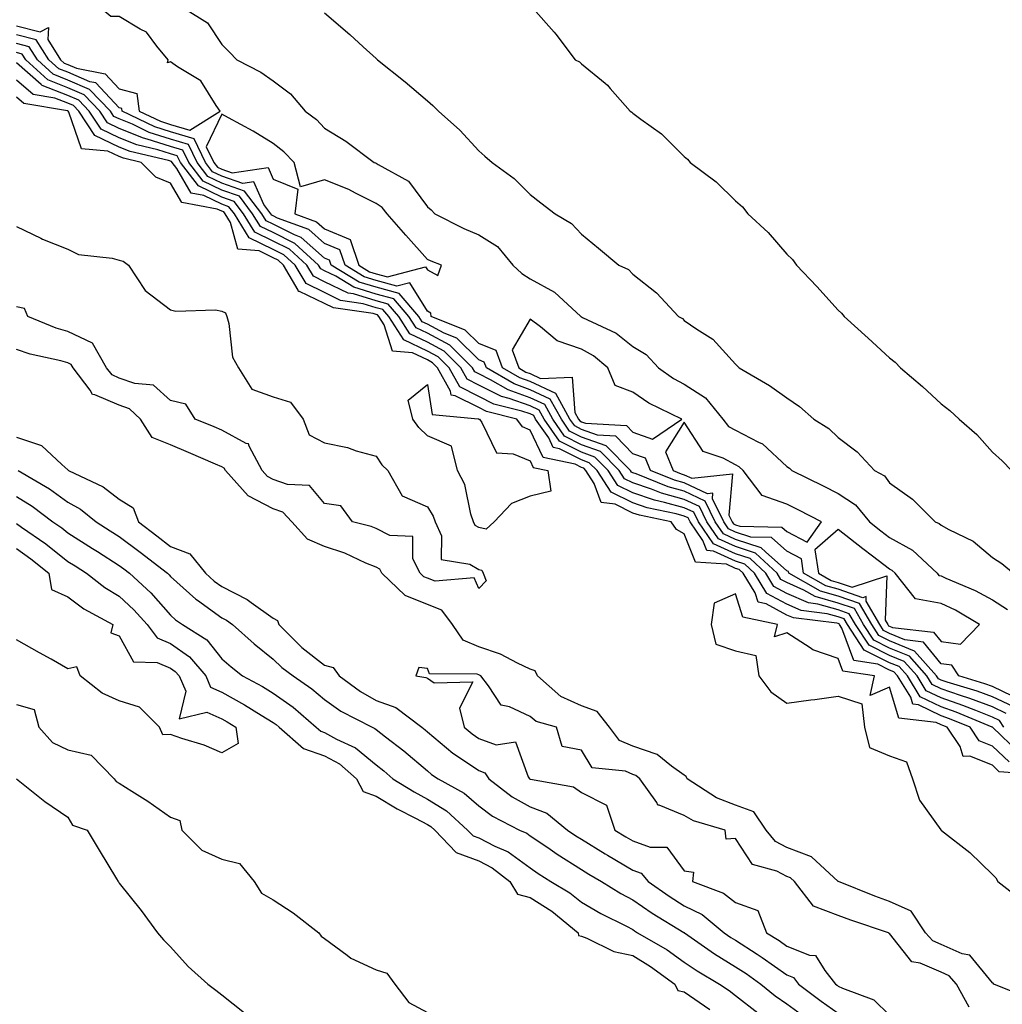
# Model space of a CAD drawing. Units: inches. Extents: x 881363 to 884003, y 7337498 to 7340138.
# Drawn here: x 881659 to 881850, y 7338538 to 7338730 of the extents above; entities that cross this region are included whole.
import ezdxf

# ---------------------------------------------------------------- set-up
doc = ezdxf.new("R2010")
doc.units = ezdxf.units.IN
doc.header["$MEASUREMENT"] = 0
doc.layers.add('Contour_88137337', color=7, linetype='Continuous', true_color=0xfcea41)

msp = doc.modelspace()

# ---------------------------------------------------------------- linework, layer by layer
at = {"layer": 'Contour_88137337'}
for points in [[(881688.05, 7338709.32, 3351), (881691.79, 7338708.18, 3351), (881697.74, 7338711.92, 3351), (881696.93, 7338713.04, 3351), (881693.97, 7338717.84, 3351), (881689.4, 7338720.57, 3351), (881688.05, 7338721.53, 3351), (881687.43, 7338721.3, 3351), (881687.58, 7338721.92, 3351), (881685.39, 7338724.58, 3351), (881683.39, 7338727.26, 3351), (881682.11, 7338727.86, 3351), (881678.05, 7338730.35, 3351), (881676.44, 7338730.31, 3351), (881674.54, 7338731.92, 3351), (881671.24, 7338735.11, 3351), (881668.05, 7338736.99, 3351), (881665.62, 7338739.49, 3351), (881660.63, 7338741.92, 3351), (881659.53, 7338743.4, 3351), (881658.05, 7338744.77, 3351)], [(881690.77, 7338731.92, 3350), (881695.26, 7338729.13, 3350), (881698.05, 7338724.86, 3350), (881699.53, 7338723.4, 3350), (881700.98, 7338721.92, 3350), (881705.63, 7338719.5, 3350), (881708.05, 7338717.8, 3350), (881711.42, 7338715.28, 3350), (881714.28, 7338711.92, 3350), (881716.44, 7338710.31, 3350), (881718.05, 7338708.58, 3350), (881722.2, 7338706.08, 3350), (881727.69, 7338701.92, 3350), (881727.96, 7338701.83, 3350), (881728.05, 7338701.78, 3350), (881728.46, 7338701.51, 3350), (881734.4, 7338698.28, 3350), (881738.05, 7338693.27, 3350), (881738.81, 7338692.68, 3350), (881739.53, 7338691.92, 3350), (881745.18, 7338689.05, 3350), (881748.05, 7338687.83, 3350), (881751.71, 7338685.58, 3350), (881754.7, 7338681.92, 3350), (881756.45, 7338680.32, 3350), (881758.05, 7338679.27, 3350), (881762.81, 7338676.68, 3350), (881767.91, 7338671.92, 3350), (881767.99, 7338671.86, 3350), (881768.05, 7338671.83, 3350), (881768.24, 7338671.73, 3350), (881774.78, 7338668.65, 3350), (881778.05, 7338666.08, 3350), (881780.66, 7338664.53, 3350), (881783.08, 7338661.92, 3350), (881785.98, 7338659.85, 3350), (881788.05, 7338658.72, 3350), (881792.21, 7338656.09, 3350), (881795.59, 7338651.92, 3350), (881796.67, 7338650.53, 3350), (881798.05, 7338649.78, 3350), (881802.54, 7338647.43, 3350), (881803.27, 7338647.14, 3350), (881808.05, 7338642.71, 3350), (881808.52, 7338642.39, 3350), (881809.02, 7338641.92, 3350), (881815.1, 7338638.97, 3350), (881818.05, 7338637.46, 3350), (881821.4, 7338635.27, 3350), (881824.11, 7338631.92, 3350), (881826.32, 7338630.19, 3350), (881828.05, 7338628.87, 3350), (881832.53, 7338626.4, 3350), (881837.27, 7338621.92, 3350), (881837.62, 7338621.49, 3350), (881838.05, 7338621.41, 3350), (881839.01, 7338620.96, 3350), (881844.72, 7338618.59, 3350), (881848.05, 7338616.72, 3350), (881851, 7338614.87, 3350)], [(881758.62, 7338731.92, 3348), (881762.71, 7338727.27, 3348), (881763.03, 7338726.9, 3348), (881766.81, 7338721.92, 3348), (881767.65, 7338721.51, 3348), (881768.05, 7338721.14, 3348), (881772.64, 7338717.33, 3348), (881773.1, 7338716.96, 3348), (881773.64, 7338716.33, 3348), (881777.51, 7338711.92, 3348), (881777.84, 7338711.71, 3348), (881778.05, 7338711.53, 3348), (881779.6, 7338710.37, 3348), (881783.63, 7338707.5, 3348), (881788.05, 7338703.06, 3348), (881788.68, 7338702.55, 3348), (881789.19, 7338701.92, 3348), (881794.29, 7338698.16, 3348), (881798.05, 7338694.45, 3348), (881799.41, 7338693.28, 3348), (881800.47, 7338691.92, 3348), (881804.42, 7338688.29, 3348), (881808.05, 7338684.09, 3348), (881809.16, 7338683.03, 3348), (881809.92, 7338681.92, 3348), (881813.87, 7338677.74, 3348), (881818.05, 7338673.13, 3348), (881818.68, 7338672.55, 3348), (881819.17, 7338671.92, 3348), (881823.86, 7338667.73, 3348), (881828.05, 7338663.85, 3348), (881829.13, 7338663, 3348), (881830.19, 7338661.92, 3348), (881834.45, 7338658.32, 3348), (881838.05, 7338654.93, 3348), (881839.74, 7338653.61, 3348), (881841.6, 7338651.92, 3348), (881845.05, 7338648.93, 3348), (881848.05, 7338645.49, 3348), (881849.94, 7338643.81, 3348), (881851.75, 7338641.92, 3348)], [(881718.05, 7338731.08, 3349), (881722.94, 7338726.81, 3349), (881725.55, 7338724.42, 3349), (881728.05, 7338722.14, 3349), (881728.18, 7338722.05, 3349), (881728.33, 7338721.92, 3349), (881733.75, 7338717.62, 3349), (881738.05, 7338713.9, 3349), (881739.11, 7338712.98, 3349), (881740.24, 7338711.92, 3349), (881744.36, 7338708.23, 3349), (881748.05, 7338704.21, 3349), (881749.27, 7338703.14, 3349), (881750.69, 7338701.92, 3349), (881754.95, 7338698.82, 3349), (881758.05, 7338695.67, 3349), (881760.17, 7338694.04, 3349), (881762.93, 7338691.92, 3349), (881766.13, 7338690, 3349), (881768.05, 7338687.94, 3349), (881771.38, 7338685.25, 3349), (881775.31, 7338681.92, 3349), (881777.2, 7338681.07, 3349), (881778.05, 7338680.16, 3349), (881782.67, 7338676.53, 3349), (881786.92, 7338671.92, 3349), (881787.69, 7338671.56, 3349), (881788.05, 7338671.16, 3349), (881790.53, 7338669.44, 3349), (881793.63, 7338667.51, 3349), (881798.05, 7338662.61, 3349), (881798.41, 7338662.28, 3349), (881798.77, 7338661.92, 3349), (881804.64, 7338658.51, 3349), (881808.05, 7338656.06, 3349), (881810.52, 7338654.4, 3349), (881813.26, 7338651.92, 3349), (881816.22, 7338650.08, 3349), (881818.05, 7338648.36, 3349), (881821.71, 7338645.58, 3349), (881825.13, 7338641.92, 3349), (881827.04, 7338640.91, 3349), (881828.05, 7338639.53, 3349), (881832.48, 7338636.34, 3349), (881836.94, 7338631.92, 3349), (881837.71, 7338631.58, 3349), (881838.05, 7338631.27, 3349), (881839.54, 7338630.43, 3349), (881844.31, 7338628.18, 3349), (881848.05, 7338625.01, 3349), (881849.92, 7338623.79, 3349), (881852.13, 7338621.92, 3349)], [(881658.05, 7338728.52, 3351), (881662.64, 7338727.33, 3351), (881664.29, 7338728.17, 3351), (881664.13, 7338725.85, 3351), (881666.63, 7338721.92, 3351), (881667.37, 7338721.24, 3351), (881668.05, 7338720.97, 3351), (881669.72, 7338720.25, 3351), (881675.32, 7338719.19, 3351), (881678.05, 7338716.27, 3351), (881681.5, 7338715.37, 3351), (881681.96, 7338711.92, 3351), (881686.08, 7338709.95, 3351), (881688.05, 7338709.32, 3351)], [(881851.99, 7338597.98, 3350), (881848.05, 7338599.85, 3350), (881846.55, 7338600.42, 3350), (881841.49, 7338601.92, 3350), (881840.16, 7338604.03, 3350), (881838.05, 7338604.29, 3350), (881834.66, 7338608.53, 3350), (881831.02, 7338608.95, 3350), (881828.05, 7338610.18, 3350), (881826.88, 7338610.75, 3350), (881826.12, 7338611.92, 3350), (881823.47, 7338616.5, 3350), (881823.5, 7338617.37, 3350), (881822.82, 7338617.15, 3350), (881818.05, 7338618.8, 3350), (881815.61, 7338619.48, 3350), (881811.3, 7338621.92, 3350), (881810.88, 7338624.75, 3350), (881808.05, 7338626.23, 3350), (881805.03, 7338628.89, 3350), (881801.01, 7338628.96, 3350), (881798.05, 7338629.93, 3350), (881796.68, 7338630.55, 3350), (881795.74, 7338631.92, 3350), (881793.56, 7338636.42, 3350), (881793.65, 7338637.52, 3350), (881792.57, 7338637.4, 3350), (881788.05, 7338639.51, 3350), (881786.17, 7338640.04, 3350), (881781.48, 7338641.92, 3350), (881780.49, 7338644.36, 3350), (881778.05, 7338645.2, 3350), (881774.73, 7338648.6, 3350), (881771.17, 7338648.8, 3350), (881768.05, 7338649.93, 3350), (881766.73, 7338650.6, 3350), (881765.8, 7338651.92, 3350), (881763.07, 7338656.9, 3350), (881763.07, 7338656.94, 3350), (881763.03, 7338656.94, 3350), (881758.05, 7338659.24, 3350), (881756.08, 7338659.95, 3350), (881752.69, 7338661.92, 3350), (881751.43, 7338665.3, 3350), (881748.05, 7338666.67, 3350), (881745.42, 7338669.29, 3350), (881738.78, 7338671.92, 3350), (881738.72, 7338672.59, 3350), (881738.05, 7338672.95, 3350), (881734.62, 7338678.49, 3350), (881732.12, 7338677.85, 3350), (881728.05, 7338678.94, 3350), (881725.76, 7338679.63, 3350), (881722.02, 7338681.92, 3350), (881721.02, 7338684.89, 3350), (881718.05, 7338686.14, 3350), (881714.97, 7338688.84, 3350), (881708.88, 7338691.09, 3350), (881708.05, 7338691.51, 3350), (881707.77, 7338691.64, 3350), (881707.6, 7338691.92, 3350), (881706.23, 7338693.74, 3350), (881704.28, 7338698.15, 3350), (881702.13, 7338697.84, 3350), (881698.05, 7338699.24, 3350), (881696.24, 7338700.1, 3350), (881694.85, 7338701.92, 3350), (881692.63, 7338706.5, 3350), (881688.05, 7338707.89, 3350), (881684.99, 7338708.86, 3350), (881678.6, 7338711.92, 3350), (881678.54, 7338712.41, 3350), (881678.05, 7338712.54, 3350), (881673.52, 7338717.39, 3350), (881672.36, 7338717.61, 3350), (881668.05, 7338719.47, 3350), (881666.29, 7338720.16, 3350), (881664.38, 7338721.92, 3350), (881661.91, 7338725.78, 3350), (881658.05, 7338726.79, 3350)], [(881852.09, 7338595.96, 3349), (881848.05, 7338597.88, 3349), (881845.12, 7338598.99, 3349), (881839.23, 7338600.74, 3349), (881838.05, 7338601.13, 3349), (881837.53, 7338601.39, 3349), (881837.2, 7338601.92, 3349), (881832.89, 7338606.76, 3349), (881828.05, 7338608.76, 3349), (881825.94, 7338609.81, 3349), (881824.55, 7338611.92, 3349), (881822.17, 7338616.04, 3349), (881818.05, 7338617.46, 3349), (881814.57, 7338618.44, 3349), (881808.42, 7338621.92, 3349), (881808.37, 7338622.24, 3349), (881808.05, 7338622.41, 3349), (881803.89, 7338626.08, 3349), (881803.02, 7338626.89, 3349), (881798.05, 7338628.52, 3349), (881795.71, 7338629.58, 3349), (881794.1, 7338631.92, 3349), (881792.12, 7338635.99, 3349), (881788.05, 7338637.9, 3349), (881784.9, 7338638.78, 3349), (881778.7, 7338641.27, 3349), (881778.05, 7338641.49, 3349), (881777.76, 7338641.63, 3349), (881777.58, 7338641.92, 3349), (881772.84, 7338646.71, 3349), (881768.05, 7338648.45, 3349), (881765.75, 7338649.62, 3349), (881764.14, 7338651.92, 3349), (881761.98, 7338655.85, 3349), (881758.05, 7338657.67, 3349), (881754.92, 7338658.79, 3349), (881749.54, 7338661.92, 3349), (881749.14, 7338663.01, 3349), (881748.05, 7338663.45, 3349), (881743.8, 7338667.67, 3349), (881741.31, 7338668.65, 3349), (881738.05, 7338670.41, 3349), (881737.02, 7338670.89, 3349), (881736.36, 7338671.92, 3349), (881732.54, 7338676.41, 3349), (881728.05, 7338677.61, 3349), (881724.75, 7338678.62, 3349), (881719.35, 7338681.92, 3349), (881719.02, 7338682.89, 3349), (881718.05, 7338683.3, 3349), (881713.46, 7338687.33, 3349), (881712.16, 7338687.81, 3349), (881708.05, 7338689.88, 3349), (881706.67, 7338690.54, 3349), (881705.81, 7338691.92, 3349), (881702.48, 7338696.35, 3349), (881698.05, 7338697.87, 3349), (881695.31, 7338699.18, 3349), (881693.22, 7338701.92, 3349), (881691.53, 7338705.4, 3349), (881688.05, 7338706.46, 3349), (881683.9, 7338707.77, 3349), (881680.62, 7338709.35, 3349), (881678.05, 7338710.39, 3349), (881677.01, 7338710.88, 3349), (881676.33, 7338711.92, 3349), (881672.28, 7338716.15, 3349), (881668.05, 7338717.97, 3349), (881665.21, 7338719.08, 3349), (881662.12, 7338721.92, 3349), (881660.54, 7338724.41, 3349), (881658.05, 7338725.05, 3349)], [(881850.75, 7338594.62, 3348), (881848.05, 7338595.9, 3348), (881843.69, 7338597.56, 3348), (881841.87, 7338598.11, 3348), (881838.05, 7338599.39, 3348), (881836.35, 7338600.23, 3348), (881835.3, 7338601.92, 3348), (881831.89, 7338605.76, 3348), (881828.05, 7338607.34, 3348), (881824.99, 7338608.86, 3348), (881822.99, 7338611.92, 3348), (881821.18, 7338615.05, 3348), (881818.05, 7338616.12, 3348), (881813.53, 7338617.4, 3348), (881811.33, 7338618.64, 3348), (881808.05, 7338620.09, 3348), (881806.86, 7338620.73, 3348), (881806.13, 7338621.92, 3348), (881801.96, 7338625.83, 3348), (881798.05, 7338627.11, 3348), (881794.74, 7338628.6, 3348), (881792.47, 7338631.92, 3348), (881791.02, 7338634.89, 3348), (881788.05, 7338636.28, 3348), (881783.64, 7338637.51, 3348), (881781.66, 7338638.31, 3348), (881778.05, 7338639.53, 3348), (881776.45, 7338640.32, 3348), (881775.41, 7338641.92, 3348), (881771.76, 7338645.63, 3348), (881768.05, 7338646.96, 3348), (881764.77, 7338648.64, 3348), (881762.47, 7338651.92, 3348), (881760.9, 7338654.77, 3348), (881758.05, 7338656.09, 3348), (881753.76, 7338657.63, 3348), (881750.36, 7338659.61, 3348), (881748.05, 7338660.76, 3348), (881747.28, 7338661.15, 3348), (881746.86, 7338661.92, 3348), (881742.44, 7338666.31, 3348), (881738.05, 7338668.67, 3348), (881735.84, 7338669.71, 3348), (881734.43, 7338671.92, 3348), (881731.5, 7338675.37, 3348), (881728.05, 7338676.29, 3348), (881723.74, 7338677.61, 3348), (881720.2, 7338679.77, 3348), (881718.05, 7338680.83, 3348), (881717.32, 7338681.18, 3348), (881716.88, 7338681.92, 3348), (881712.26, 7338686.13, 3348), (881708.05, 7338688.25, 3348), (881705.57, 7338689.44, 3348), (881704.03, 7338691.92, 3348), (881701.47, 7338695.34, 3348), (881698.05, 7338696.51, 3348), (881694.39, 7338698.26, 3348), (881691.59, 7338701.92, 3348), (881690.43, 7338704.3, 3348), (881688.05, 7338705.03, 3348), (881683.5, 7338706.48, 3348), (881682.77, 7338706.64, 3348), (881678.05, 7338708.56, 3348), (881675.77, 7338709.64, 3348), (881674.28, 7338711.92, 3348), (881671.23, 7338715.1, 3348), (881668.05, 7338716.47, 3348), (881664.13, 7338718, 3348), (881659.87, 7338721.92, 3348), (881659.17, 7338723.03, 3348), (881658.05, 7338723.33, 3348)], [(881850.26, 7338591.92, 3347), (881849.41, 7338593.28, 3347), (881848.05, 7338593.93, 3347), (881844.8, 7338595.17, 3347), (881842.33, 7338596.2, 3347), (881838.05, 7338597.64, 3347), (881835.18, 7338599.05, 3347), (881833.4, 7338601.92, 3347), (881830.88, 7338604.75, 3347), (881828.05, 7338605.92, 3347), (881824.04, 7338607.91, 3347), (881821.42, 7338611.92, 3347), (881820.18, 7338614.05, 3347), (881818.05, 7338614.79, 3347), (881814.06, 7338615.91, 3347), (881812.26, 7338616.13, 3347), (881808.05, 7338617.99, 3347), (881805.5, 7338619.37, 3347), (881803.93, 7338621.92, 3347), (881800.89, 7338624.77, 3347), (881798.05, 7338625.69, 3347), (881793.77, 7338627.64, 3347), (881790.83, 7338631.92, 3347), (881789.92, 7338633.79, 3347), (881788.05, 7338634.66, 3347), (881784.24, 7338635.73, 3347), (881782.27, 7338636.14, 3347), (881778.05, 7338637.57, 3347), (881775.14, 7338639.01, 3347), (881773.25, 7338641.92, 3347), (881770.67, 7338644.54, 3347), (881768.05, 7338645.48, 3347), (881763.79, 7338647.66, 3347), (881760.8, 7338651.92, 3347), (881759.82, 7338653.69, 3347), (881758.05, 7338654.52, 3347), (881754, 7338655.96, 3347), (881752.48, 7338656.35, 3347), (881748.05, 7338658.57, 3347), (881745.83, 7338659.7, 3347), (881744.59, 7338661.92, 3347), (881741.31, 7338665.18, 3347), (881738.05, 7338666.93, 3347), (881734.66, 7338668.53, 3347), (881732.5, 7338671.92, 3347), (881730.45, 7338674.32, 3347), (881728.05, 7338674.96, 3347), (881723.66, 7338676.31, 3347), (881722.6, 7338676.47, 3347), (881718.05, 7338678.7, 3347), (881715.88, 7338679.75, 3347), (881714.61, 7338681.92, 3347), (881711.18, 7338685.05, 3347), (881708.05, 7338686.62, 3347), (881704.47, 7338688.34, 3347), (881702.25, 7338691.92, 3347), (881700.45, 7338694.32, 3347), (881698.05, 7338695.14, 3347), (881693.46, 7338697.34, 3347), (881689.96, 7338701.92, 3347), (881689.34, 7338703.21, 3347), (881688.05, 7338703.6, 3347), (881685.59, 7338704.38, 3347), (881681.47, 7338705.34, 3347), (881678.05, 7338706.73, 3347), (881674.53, 7338708.39, 3347), (881672.22, 7338711.92, 3347), (881670.18, 7338714.05, 3347), (881668.05, 7338714.97, 3347), (881663.06, 7338716.92, 3347), (881662.89, 7338717.08, 3347), (881658.05, 7338721.29, 3347)], [(881853.17, 7338587.04, 3346), (881848.09, 7338591.92, 3346), (881848.08, 7338591.94, 3346), (881848.05, 7338591.96, 3346), (881847.99, 7338591.98, 3346), (881841.03, 7338594.89, 3346), (881838.05, 7338595.89, 3346), (881834.01, 7338597.88, 3346), (881831.5, 7338601.92, 3346), (881829.88, 7338603.75, 3346), (881828.05, 7338604.5, 3346), (881823.09, 7338606.96, 3346), (881819.85, 7338611.92, 3346), (881819.19, 7338613.06, 3346), (881818.05, 7338613.45, 3346), (881815.91, 7338614.05, 3346), (881810.8, 7338614.67, 3346), (881808.05, 7338615.89, 3346), (881804.13, 7338618, 3346), (881801.73, 7338621.92, 3346), (881799.83, 7338623.7, 3346), (881798.05, 7338624.28, 3346), (881793.73, 7338626.24, 3346), (881792.47, 7338626.34, 3346), (881791.69, 7338628.28, 3346), (881789.2, 7338631.92, 3346), (881788.82, 7338632.69, 3346), (881788.05, 7338633.05, 3346), (881786.48, 7338633.49, 3346), (881780.81, 7338634.68, 3346), (881778.05, 7338635.61, 3346), (881773.83, 7338637.7, 3346), (881771.09, 7338641.92, 3346), (881769.58, 7338643.45, 3346), (881768.05, 7338644.01, 3346), (881763.79, 7338646.18, 3346), (881762.57, 7338646.44, 3346), (881761.68, 7338648.29, 3346), (881759.13, 7338651.92, 3346), (881758.75, 7338652.62, 3346), (881758.05, 7338652.94, 3346), (881756.46, 7338653.51, 3346), (881751.01, 7338654.88, 3346), (881748.05, 7338656.37, 3346), (881744.37, 7338658.24, 3346), (881742.32, 7338661.92, 3346), (881740.18, 7338664.05, 3346), (881738.05, 7338665.19, 3346), (881733.48, 7338667.35, 3346), (881730.56, 7338671.92, 3346), (881729.41, 7338673.28, 3346), (881728.05, 7338673.64, 3346), (881725.57, 7338674.4, 3346), (881721.17, 7338675.04, 3346), (881718.05, 7338676.58, 3346), (881714.45, 7338678.32, 3346), (881712.34, 7338681.92, 3346), (881710.09, 7338683.96, 3346), (881708.05, 7338684.99, 3346), (881703.37, 7338687.24, 3346), (881700.47, 7338691.92, 3346), (881699.43, 7338693.3, 3346), (881698.05, 7338693.78, 3346), (881694.5, 7338695.47, 3346), (881692.05, 7338695.92, 3346), (881689.25, 7338700.72, 3346), (881688.34, 7338701.92, 3346), (881688.24, 7338702.11, 3346), (881688.05, 7338702.17, 3346), (881687.68, 7338702.29, 3346), (881680.17, 7338704.04, 3346), (881678.05, 7338704.89, 3346), (881673.28, 7338707.15, 3346), (881670.17, 7338711.92, 3346), (881669.13, 7338713, 3346), (881668.05, 7338713.47, 3346), (881665.5, 7338714.46, 3346), (881661.28, 7338715.15, 3346), (881658.05, 7338717.96, 3346)], [(881851.34, 7338585.21, 3345), (881848.05, 7338588.26, 3345), (881845.45, 7338589.32, 3345), (881843.71, 7338591.92, 3345), (881839.72, 7338593.59, 3345), (881838.05, 7338594.15, 3345), (881833.66, 7338596.3, 3345), (881832.56, 7338596.43, 3345), (881832.15, 7338597.81, 3345), (881829.61, 7338601.92, 3345), (881828.87, 7338602.74, 3345), (881828.05, 7338603.08, 3345), (881825.74, 7338604.22, 3345), (881821.05, 7338604.92, 3345), (881818.73, 7338611.24, 3345), (881818.28, 7338611.92, 3345), (881818.2, 7338612.07, 3345), (881818.05, 7338612.12, 3345), (881817.77, 7338612.2, 3345), (881809.35, 7338613.22, 3345), (881808.05, 7338613.79, 3345), (881803.99, 7338615.98, 3345), (881802.44, 7338616.31, 3345), (881801.88, 7338618.09, 3345), (881799.53, 7338621.92, 3345), (881798.77, 7338622.64, 3345), (881798.05, 7338622.87, 3345), (881796.31, 7338623.66, 3345), (881790.24, 7338624.11, 3345), (881788.05, 7338629.6, 3345), (881786.54, 7338630.42, 3345), (881785.53, 7338631.92, 3345), (881779.34, 7338633.21, 3345), (881778.05, 7338633.65, 3345), (881774.62, 7338635.35, 3345), (881771.86, 7338635.73, 3345), (881770.55, 7338639.42, 3345), (881768.93, 7338641.92, 3345), (881768.49, 7338642.36, 3345), (881768.05, 7338642.52, 3345), (881766.82, 7338643.15, 3345), (881760.61, 7338644.48, 3345), (881758.05, 7338649.8, 3345), (881756.57, 7338650.44, 3345), (881755.49, 7338651.92, 3345), (881749.55, 7338653.42, 3345), (881748.05, 7338654.17, 3345), (881743.47, 7338656.5, 3345), (881742.7, 7338656.57, 3345), (881742.57, 7338657.4, 3345), (881740.05, 7338661.92, 3345), (881739.05, 7338662.92, 3345), (881738.05, 7338663.45, 3345), (881735.14, 7338664.83, 3345), (881731.28, 7338665.15, 3345), (881729.65, 7338670.32, 3345), (881728.63, 7338671.92, 3345), (881728.36, 7338672.23, 3345), (881728.05, 7338672.32, 3345), (881727.48, 7338672.49, 3345), (881719.75, 7338673.62, 3345), (881718.05, 7338674.45, 3345), (881713.16, 7338676.81, 3345), (881712.95, 7338676.82, 3345), (881712.9, 7338677.07, 3345), (881710.06, 7338681.92, 3345), (881709.01, 7338682.88, 3345), (881708.05, 7338683.36, 3345), (881705.28, 7338684.69, 3345), (881701.16, 7338685.03, 3345), (881699.72, 7338690.25, 3345), (881698.69, 7338691.92, 3345), (881698.41, 7338692.28, 3345), (881698.05, 7338692.41, 3345), (881697.11, 7338692.85, 3345), (881690.25, 7338694.12, 3345), (881688.05, 7338697.89, 3345), (881685.18, 7338699.05, 3345), (881682.36, 7338701.92, 3345), (881678.86, 7338702.74, 3345), (881678.05, 7338703.06, 3345), (881675.87, 7338704.09, 3345), (881670.72, 7338704.6, 3345), (881668.23, 7338711.74, 3345), (881668.11, 7338711.92, 3345), (881668.08, 7338711.95, 3345), (881668.05, 7338711.96, 3345), (881667.97, 7338712, 3345), (881659.5, 7338713.37, 3345), (881658.05, 7338714.63, 3345)], [(881658.05, 7338689.43, 3345), (881662.78, 7338687.19, 3345), (881663.14, 7338687.01, 3345), (881668.05, 7338685.01, 3345), (881670.11, 7338683.98, 3345), (881676.69, 7338683.28, 3345), (881678.05, 7338682.88, 3345), (881678.85, 7338682.72, 3345), (881679.84, 7338681.92, 3345), (881683.13, 7338677, 3345), (881688.05, 7338673.24, 3345), (881689.09, 7338672.96, 3345), (881696.77, 7338673.2, 3345), (881698.05, 7338672.98, 3345), (881698.78, 7338672.65, 3345), (881698.99, 7338671.92, 3345), (881699.41, 7338670.56, 3345), (881700.11, 7338663.98, 3345), (881701.26, 7338661.92, 3345), (881703.88, 7338657.75, 3345), (881708.05, 7338656.3, 3345), (881711.4, 7338655.27, 3345), (881713.9, 7338651.92, 3345), (881715.01, 7338648.88, 3345), (881718.05, 7338647.31, 3345), (881722.51, 7338646.38, 3345), (881724.21, 7338645.76, 3345), (881728.05, 7338644.73, 3345), (881729.19, 7338643.05, 3345), (881730.34, 7338641.92, 3345), (881733.13, 7338637, 3345), (881738.05, 7338634.84, 3345), (881739.16, 7338633.03, 3345), (881739.54, 7338631.92, 3345), (881740.79, 7338629.18, 3345), (881740.73, 7338624.6, 3345), (881746.29, 7338623.67, 3345), (881748.05, 7338622.65, 3345), (881748.64, 7338622.51, 3345), (881748.92, 7338621.92, 3345), (881749.5, 7338620.47, 3345), (881748.05, 7338618.93, 3345), (881747.18, 7338621.05, 3345), (881739.6, 7338620.37, 3345), (881738.05, 7338620.94, 3345), (881737.36, 7338621.23, 3345), (881736.64, 7338621.92, 3345), (881735.25, 7338624.72, 3345), (881735.19, 7338629.06, 3345), (881730.72, 7338629.25, 3345), (881728.05, 7338630.64, 3345), (881727.13, 7338631.01, 3345), (881723.46, 7338631.92, 3345), (881721.21, 7338635.08, 3345), (881718.05, 7338635.53, 3345), (881715.11, 7338638.98, 3345), (881710.79, 7338639.18, 3345), (881708.05, 7338640.2, 3345), (881706.91, 7338640.78, 3345), (881705.9, 7338641.92, 3345), (881703.33, 7338646.64, 3345), (881703.25, 7338647.12, 3345), (881702.77, 7338647.2, 3345), (881698.05, 7338649.78, 3345), (881696.55, 7338650.42, 3345), (881692.85, 7338651.92, 3345), (881691.02, 7338654.88, 3345), (881688.05, 7338655.59, 3345), (881684.71, 7338658.58, 3345), (881681.12, 7338658.85, 3345), (881678.05, 7338659.94, 3345), (881676.66, 7338660.53, 3345), (881675.61, 7338661.92, 3345), (881672.87, 7338666.73, 3345), (881668.05, 7338668.98, 3345), (881665.77, 7338669.63, 3345), (881660.27, 7338671.92, 3345), (881659.61, 7338673.48, 3345), (881658.05, 7338673.81, 3345)], [(881855.26, 7338539.13, 3344), (881848.31, 7338541.92, 3344), (881848.22, 7338542.09, 3344), (881848.05, 7338542.16, 3344), (881843.65, 7338547.52, 3344), (881842.17, 7338547.8, 3344), (881838.05, 7338549.63, 3344), (881836.46, 7338550.32, 3344), (881835.06, 7338551.92, 3344), (881832.23, 7338556.1, 3344), (881828.05, 7338558.01, 3344), (881825.16, 7338559.03, 3344), (881818.1, 7338561.87, 3344), (881818.05, 7338561.89, 3344), (881818.03, 7338561.9, 3344), (881818.01, 7338561.92, 3344), (881812.83, 7338566.7, 3344), (881808.05, 7338568.52, 3344), (881805.81, 7338569.67, 3344), (881804.04, 7338571.92, 3344), (881801.58, 7338575.45, 3344), (881798.05, 7338576.74, 3344), (881794.35, 7338578.22, 3344), (881788.63, 7338581.92, 3344), (881788.46, 7338582.33, 3344), (881788.05, 7338582.63, 3344), (881785.6, 7338584.37, 3344), (881782.79, 7338586.66, 3344), (881778.05, 7338588.24, 3344), (881775.48, 7338589.36, 3344), (881773.48, 7338591.92, 3344), (881771.1, 7338594.97, 3344), (881768.05, 7338596.11, 3344), (881764.05, 7338597.92, 3344), (881759.49, 7338601.92, 3344), (881759.04, 7338602.91, 3344), (881758.05, 7338603.27, 3344), (881755.58, 7338604.39, 3344), (881752.28, 7338606.15, 3344), (881748.05, 7338607.58, 3344), (881745.01, 7338608.88, 3344), (881742.94, 7338611.92, 3344), (881740.88, 7338614.76, 3344), (881738.05, 7338615.81, 3344), (881733.71, 7338617.58, 3344), (881729.2, 7338621.92, 3344), (881728.82, 7338622.69, 3344), (881728.05, 7338623.09, 3344), (881726.08, 7338623.89, 3344), (881721.96, 7338625.83, 3344), (881718.05, 7338627.1, 3344), (881714.69, 7338628.56, 3344), (881711.64, 7338631.92, 3344), (881709.92, 7338633.79, 3344), (881708.05, 7338634.48, 3344), (881703.14, 7338637.01, 3344), (881698.78, 7338641.92, 3344), (881698.52, 7338642.39, 3344), (881698.05, 7338642.65, 3344), (881696.78, 7338643.19, 3344), (881691.57, 7338645.44, 3344), (881688.05, 7338646.9, 3344), (881684.47, 7338648.34, 3344), (881682.23, 7338651.92, 3344), (881680.08, 7338653.95, 3344), (881678.05, 7338654.66, 3344), (881673.28, 7338656.69, 3344), (881672.84, 7338656.71, 3344), (881672.37, 7338657.6, 3344), (881669.11, 7338661.92, 3344), (881668.72, 7338662.59, 3344), (881668.05, 7338662.91, 3344), (881666.67, 7338663.31, 3344), (881660.72, 7338664.59, 3344), (881658.05, 7338665.52, 3344)], [(881658.05, 7338648.42, 3344), (881662.93, 7338646.8, 3344), (881666.87, 7338643.1, 3344), (881668.05, 7338642.06, 3344), (881668.14, 7338642.01, 3344), (881668.18, 7338641.92, 3344), (881674.91, 7338638.78, 3344), (881678.05, 7338636.33, 3344), (881680.76, 7338634.63, 3344), (881681.78, 7338631.92, 3344), (881685.35, 7338629.21, 3344), (881688.05, 7338627.15, 3344), (881691.83, 7338625.69, 3344), (881694.88, 7338621.92, 3344), (881696.54, 7338620.41, 3344), (881698.05, 7338619.33, 3344), (881702.95, 7338616.82, 3344), (881703.77, 7338616.2, 3344), (881708.05, 7338613.18, 3344), (881708.88, 7338612.75, 3344), (881709.1, 7338611.92, 3344), (881713.6, 7338607.47, 3344), (881718.05, 7338604.02, 3344), (881719.69, 7338603.56, 3344), (881720.9, 7338601.92, 3344), (881725, 7338598.87, 3344), (881728.05, 7338597.15, 3344), (881731.94, 7338595.81, 3344), (881736.98, 7338591.92, 3344), (881737.59, 7338591.46, 3344), (881738.05, 7338591.07, 3344), (881743.04, 7338586.91, 3344), (881743.12, 7338586.85, 3344), (881748.05, 7338583.49, 3344), (881749.21, 7338583.08, 3344), (881750.04, 7338581.92, 3344), (881754.55, 7338578.41, 3344), (881758.05, 7338576.41, 3344), (881761.31, 7338575.19, 3344), (881765.35, 7338571.92, 3344), (881766.95, 7338570.82, 3344), (881768.05, 7338570.12, 3344), (881772.69, 7338567.29, 3344), (881773.14, 7338567.01, 3344), (881778.05, 7338564.12, 3344), (881779.66, 7338563.53, 3344), (881781.05, 7338561.92, 3344), (881785.14, 7338559.01, 3344), (881788.05, 7338557.19, 3344), (881791.57, 7338555.45, 3344), (881795.84, 7338551.92, 3344), (881797.14, 7338551.01, 3344), (881798.05, 7338550.45, 3344), (881802.24, 7338547.74, 3344), (881803.23, 7338547.1, 3344), (881808.05, 7338543.69, 3344), (881809.31, 7338543.18, 3344), (881810.32, 7338541.92, 3344), (881814.73, 7338538.6, 3344), (881818.05, 7338536.26, 3344)], [(881658.4, 7338641.92, 3345), (881664.49, 7338638.36, 3345), (881668.05, 7338635.75, 3345), (881670.53, 7338634.4, 3345), (881673.56, 7338631.92, 3345), (881676.32, 7338630.19, 3345), (881678.05, 7338629.09, 3345), (881682.13, 7338626, 3345), (881687.46, 7338621.92, 3345), (881687.77, 7338621.64, 3345), (881688.05, 7338621.32, 3345), (881693, 7338616.88, 3345), (881693.3, 7338616.67, 3345), (881698.05, 7338613.26, 3345), (881698.94, 7338612.81, 3345), (881700.12, 7338611.92, 3345), (881704.34, 7338608.2, 3345), (881708.05, 7338605.2, 3345), (881709.7, 7338603.57, 3345), (881711.9, 7338601.92, 3345), (881715.57, 7338599.44, 3345), (881718.05, 7338597.31, 3345), (881721.2, 7338595.07, 3345), (881727.32, 7338591.92, 3345), (881727.82, 7338591.7, 3345), (881728.05, 7338591.51, 3345), (881729.88, 7338590.09, 3345), (881733.48, 7338587.35, 3345), (881738.05, 7338583.43, 3345), (881738.88, 7338582.75, 3345), (881740.14, 7338581.92, 3345), (881745.24, 7338579.11, 3345), (881748.05, 7338576.62, 3345), (881750.75, 7338574.62, 3345), (881755.96, 7338571.92, 3345), (881757.41, 7338571.28, 3345), (881758.05, 7338570.82, 3345), (881761.48, 7338568.49, 3345), (881763.34, 7338567.21, 3345), (881768.05, 7338564.21, 3345), (881769.47, 7338563.34, 3345), (881771.92, 7338561.92, 3345), (881775.71, 7338559.58, 3345), (881778.05, 7338558.35, 3345), (881781.84, 7338555.71, 3345), (881787.98, 7338551.99, 3345), (881788.05, 7338551.94, 3345), (881788.07, 7338551.94, 3345), (881788.09, 7338551.92, 3345), (881793.95, 7338547.82, 3345), (881798.05, 7338545.31, 3345), (881800.11, 7338543.98, 3345), (881802.95, 7338541.92, 3345), (881805.78, 7338539.65, 3345), (881808.05, 7338538.1, 3345), (881811.59, 7338535.46, 3345)], [(881658.05, 7338636.86, 3346), (881661.1, 7338634.97, 3346), (881665.15, 7338631.92, 3346), (881666.87, 7338630.74, 3346), (881668.05, 7338629.79, 3346), (881672.88, 7338626.75, 3346), (881673.81, 7338626.16, 3346), (881678.05, 7338623.46, 3346), (881678.93, 7338622.79, 3346), (881680.07, 7338621.92, 3346), (881684.23, 7338618.1, 3346), (881688.05, 7338613.73, 3346), (881689, 7338612.88, 3346), (881690.4, 7338611.92, 3346), (881695.1, 7338608.97, 3346), (881698.05, 7338605.26, 3346), (881699.83, 7338603.7, 3346), (881702.04, 7338601.92, 3346), (881705.96, 7338599.84, 3346), (881708.05, 7338598.57, 3346), (881711.95, 7338595.82, 3346), (881716.41, 7338591.92, 3346), (881717.28, 7338591.15, 3346), (881718.05, 7338590.89, 3346), (881720.33, 7338589.64, 3346), (881724.07, 7338587.94, 3346), (881728.05, 7338584.63, 3346), (881729.58, 7338583.45, 3346), (881731.34, 7338581.92, 3346), (881735.46, 7338579.33, 3346), (881738.05, 7338577.96, 3346), (881741.78, 7338575.65, 3346), (881745.89, 7338571.92, 3346), (881746.95, 7338570.82, 3346), (881748.05, 7338570.41, 3346), (881751.19, 7338568.79, 3346), (881753.78, 7338567.65, 3346), (881758.05, 7338564.53, 3346), (881759.61, 7338563.48, 3346), (881762.09, 7338561.92, 3346), (881765.81, 7338559.68, 3346), (881768.05, 7338557.9, 3346), (881771.8, 7338555.67, 3346), (881776.79, 7338553.18, 3346), (881778.05, 7338552.52, 3346), (881778.4, 7338552.27, 3346), (881778.98, 7338551.92, 3346), (881784.71, 7338548.58, 3346), (881788.05, 7338546.21, 3346), (881790.6, 7338544.47, 3346), (881794.92, 7338541.92, 3346), (881796.78, 7338540.65, 3346), (881798.05, 7338539.72, 3346), (881802.41, 7338536.29, 3346)], [(881658.05, 7338631.63, 3347), (881659.05, 7338630.92, 3347), (881663.79, 7338627.66, 3347), (881668.05, 7338624.23, 3347), (881669.47, 7338623.34, 3347), (881671.69, 7338621.92, 3347), (881675.25, 7338619.12, 3347), (881678.05, 7338617.45, 3347), (881680.92, 7338614.79, 3347), (881683.47, 7338611.92, 3347), (881685.45, 7338609.33, 3347), (881688.05, 7338608.26, 3347), (881691.76, 7338605.63, 3347), (881694.89, 7338601.92, 3347), (881695.86, 7338599.73, 3347), (881698.05, 7338598.75, 3347), (881702.45, 7338596.32, 3347), (881705.67, 7338594.3, 3347), (881708.05, 7338592.85, 3347), (881708.6, 7338592.47, 3347), (881709.22, 7338591.92, 3347), (881713.92, 7338587.79, 3347), (881718.05, 7338586.36, 3347), (881720.92, 7338584.79, 3347), (881724.23, 7338581.92, 3347), (881725.56, 7338579.43, 3347), (881728.05, 7338578.52, 3347), (881732.17, 7338576.04, 3347), (881735.71, 7338574.26, 3347), (881738.05, 7338573.02, 3347), (881738.73, 7338572.6, 3347), (881739.48, 7338571.92, 3347), (881743.66, 7338567.54, 3347), (881748.05, 7338565.93, 3347), (881750.69, 7338564.56, 3347), (881754.1, 7338561.92, 3347), (881755.58, 7338559.45, 3347), (881758.05, 7338558.81, 3347), (881762.25, 7338556.12, 3347), (881767.42, 7338551.92, 3347), (881767.49, 7338551.36, 3347), (881768.05, 7338551.22, 3347), (881769.11, 7338550.86, 3347), (881774.38, 7338548.24, 3347), (881778.05, 7338547.48, 3347), (881781.5, 7338545.37, 3347), (881786.21, 7338541.92, 3347), (881786.8, 7338540.67, 3347), (881788.05, 7338540.38, 3347), (881793.03, 7338536.94, 3347)], [(881658.05, 7338626.74, 3348), (881660.87, 7338624.75, 3348), (881664.33, 7338621.92, 3348), (881664.88, 7338618.75, 3348), (881668.05, 7338617.36, 3348), (881671.15, 7338615.02, 3348), (881676.79, 7338611.92, 3348), (881676.44, 7338610.31, 3348), (881678.05, 7338609.76, 3348), (881680.82, 7338604.68, 3348), (881685.45, 7338604.52, 3348), (881688.05, 7338603.46, 3348), (881688.95, 7338602.82, 3348), (881689.71, 7338601.92, 3348), (881691.03, 7338598.95, 3348), (881689.7, 7338593.57, 3348), (881695.1, 7338594.87, 3348), (881698.05, 7338593.55, 3348), (881699.1, 7338592.97, 3348), (881700.77, 7338591.92, 3348), (881701.22, 7338588.75, 3348), (881698.05, 7338586.94, 3348), (881694.57, 7338588.44, 3348), (881690.24, 7338589.73, 3348), (881688.05, 7338590.51, 3348), (881686.57, 7338590.44, 3348), (881685.87, 7338591.92, 3348), (881682, 7338595.87, 3348), (881678.05, 7338597.05, 3348), (881674.72, 7338598.59, 3348), (881670.45, 7338601.92, 3348), (881669.81, 7338603.68, 3348), (881668.05, 7338603.34, 3348), (881664.81, 7338605.16, 3348), (881662.56, 7338606.43, 3348), (881658.05, 7338608.94, 3348)], [(881857.28, 7338582.69, 3344), (881849.4, 7338583.27, 3344), (881848.05, 7338584.52, 3344), (881843.65, 7338586.32, 3344), (881842.39, 7338586.26, 3344), (881841.77, 7338588.2, 3344), (881839.28, 7338591.92, 3344), (881838.41, 7338592.28, 3344), (881838.05, 7338592.4, 3344), (881837.1, 7338592.87, 3344), (881829.81, 7338593.68, 3344), (881828.05, 7338599.71, 3344), (881824.24, 7338598.12, 3344), (881825.11, 7338601.92, 3344), (881818.96, 7338602.83, 3344), (881818.05, 7338605.31, 3344), (881813.12, 7338606.98, 3344), (881812.58, 7338607.39, 3344), (881808.05, 7338610.31, 3344), (881805.66, 7338609.53, 3344), (881806.21, 7338611.92, 3344), (881799.48, 7338613.35, 3344), (881798.05, 7338617.89, 3344), (881793.88, 7338616.09, 3344), (881793.27, 7338611.92, 3344), (881794.22, 7338608.1, 3344), (881798.05, 7338606.84, 3344), (881802.03, 7338605.9, 3344), (881802.56, 7338601.92, 3344), (881804.95, 7338598.81, 3344), (881808.05, 7338596.64, 3344), (881812.7, 7338597.27, 3344), (881813.49, 7338597.36, 3344), (881818.05, 7338597.96, 3344), (881822.66, 7338596.52, 3344), (881823.15, 7338591.92, 3344), (881824.1, 7338587.97, 3344), (881828.05, 7338586.35, 3344), (881831.36, 7338585.23, 3344), (881832.53, 7338581.92, 3344), (881833.87, 7338577.75, 3344), (881838.01, 7338571.96, 3344), (881838.04, 7338571.91, 3344), (881838.05, 7338571.91, 3344), (881838.12, 7338571.85, 3344), (881843.68, 7338567.55, 3344), (881848.05, 7338563.23, 3344), (881848.72, 7338562.59, 3344), (881849.11, 7338561.92, 3344), (881854.13, 7338557.99, 3344)], [(881843.55, 7338537.41, 3343), (881841.08, 7338541.92, 3343), (881839.65, 7338543.52, 3343), (881838.05, 7338544.23, 3343), (881833.98, 7338545.99, 3343), (881832.36, 7338546.23, 3343), (881828.05, 7338551.74, 3343), (881827.87, 7338551.74, 3343), (881827.84, 7338551.92, 3343), (881820.47, 7338554.34, 3343), (881818.05, 7338555.26, 3343), (881813.22, 7338557.09, 3343), (881809.5, 7338561.92, 3343), (881808.75, 7338562.62, 3343), (881808.05, 7338562.88, 3343), (881806.06, 7338563.92, 3343), (881801.35, 7338565.23, 3343), (881798.05, 7338570.3, 3343), (881796.24, 7338570.11, 3343), (881796, 7338571.92, 3343), (881789.87, 7338573.74, 3343), (881788.05, 7338574.78, 3343), (881783.19, 7338576.78, 3343), (881782.91, 7338576.78, 3343), (881782.72, 7338577.25, 3343), (881779.41, 7338581.92, 3343), (881778.66, 7338582.53, 3343), (881778.05, 7338582.74, 3343), (881776.61, 7338583.36, 3343), (881770.13, 7338584, 3343), (881768.05, 7338587.48, 3343), (881764.32, 7338588.18, 3343), (881763.16, 7338591.92, 3343), (881759.2, 7338593.07, 3343), (881758.05, 7338594.02, 3343), (881754.04, 7338595.93, 3343), (881752.39, 7338596.26, 3343), (881749.98, 7338599.99, 3343), (881748.45, 7338601.92, 3343), (881748.19, 7338602.06, 3343), (881748.05, 7338602.11, 3343), (881747.73, 7338602.24, 3343), (881738.44, 7338602.31, 3343), (881738.05, 7338603.39, 3343), (881736.41, 7338603.57, 3343), (881735.8, 7338601.92, 3343), (881737.78, 7338601.65, 3343), (881738.05, 7338601.47, 3343), (881739.38, 7338600.59, 3343), (881746.92, 7338600.79, 3343), (881744.29, 7338595.68, 3343), (881745.22, 7338591.92, 3343), (881746.75, 7338590.62, 3343), (881748.05, 7338589.73, 3343), (881751.43, 7338588.54, 3343), (881755.23, 7338589.1, 3343), (881757.7, 7338582.27, 3343), (881757.95, 7338581.92, 3343), (881758.01, 7338581.88, 3343), (881758.05, 7338581.85, 3343), (881758.16, 7338581.81, 3343), (881766.47, 7338580.34, 3343), (881768.05, 7338579.2, 3343), (881772.9, 7338576.77, 3343), (881774.55, 7338571.92, 3343), (881776.71, 7338570.58, 3343), (881778.05, 7338569.8, 3343), (881781.4, 7338568.57, 3343), (881784.69, 7338568.56, 3343), (881788.05, 7338563.98, 3343), (881789.87, 7338563.74, 3343), (881789.68, 7338561.92, 3343), (881795.73, 7338559.6, 3343), (881798.05, 7338557.8, 3343), (881802.4, 7338556.28, 3343), (881804.09, 7338551.92, 3343), (881806.51, 7338550.39, 3343), (881808.05, 7338549.3, 3343), (881812.42, 7338547.55, 3343), (881813.64, 7338547.51, 3343), (881815.41, 7338544.56, 3343), (881817.51, 7338541.92, 3343), (881817.82, 7338541.69, 3343), (881818.05, 7338541.52, 3343), (881818.87, 7338541.1, 3343), (881824.97, 7338538.84, 3343), (881828.05, 7338535.88, 3343)], [(881658.05, 7338596.34, 3348), (881661.49, 7338595.36, 3348), (881662.39, 7338591.92, 3348), (881665.08, 7338588.95, 3348), (881668.05, 7338587.55, 3348), (881672.61, 7338586.48, 3348), (881677.06, 7338581.92, 3348), (881677.48, 7338581.35, 3348), (881678.05, 7338581.04, 3348), (881680.49, 7338579.48, 3348), (881683.65, 7338577.52, 3348), (881688.05, 7338574.45, 3348), (881689.88, 7338573.75, 3348), (881690.24, 7338571.92, 3348), (881694.15, 7338568.02, 3348), (881698.05, 7338566.27, 3348), (881701.5, 7338565.37, 3348), (881704.35, 7338561.92, 3348), (881705.75, 7338559.62, 3348), (881708.05, 7338558.33, 3348), (881711.94, 7338555.81, 3348), (881716.89, 7338551.92, 3348), (881717.35, 7338551.22, 3348), (881718.05, 7338550.81, 3348), (881722.42, 7338547.55, 3348), (881723.12, 7338546.99, 3348), (881728.05, 7338544.71, 3348), (881730.15, 7338544.02, 3348), (881731.69, 7338541.92, 3348), (881734.44, 7338538.31, 3348), (881738.05, 7338536.4, 3348)], [(881658.06, 7338581.92, 3349), (881663.59, 7338577.46, 3349), (881668.05, 7338574.45, 3349), (881668.98, 7338572.85, 3349), (881671.84, 7338571.92, 3349), (881674.14, 7338568.01, 3349), (881677.56, 7338562.41, 3349), (881677.85, 7338561.92, 3349), (881677.93, 7338561.8, 3349), (881678.05, 7338561.6, 3349), (881682.35, 7338556.22, 3349), (881685.54, 7338551.92, 3349), (881686.69, 7338550.56, 3349), (881688.05, 7338549.15, 3349), (881691.45, 7338545.32, 3349), (881695.33, 7338541.92, 3349), (881696.88, 7338540.75, 3349), (881698.05, 7338539.83, 3349), (881702.47, 7338536.34, 3349)]]:
    msp.add_polyline3d(points, dxfattribs=at)
for points in [[(881738.05, 7338680.98, 3351), (881740.06, 7338679.9, 3351), (881740.78, 7338681.92, 3351), (881738.82, 7338682.69, 3351), (881738.05, 7338683.05, 3351), (881733.86, 7338687.73, 3351), (881730.23, 7338691.92, 3351), (881729.26, 7338693.13, 3351), (881728.05, 7338693.93, 3351), (881724.06, 7338695.91, 3351), (881722.76, 7338696.63, 3351), (881718.05, 7338698.54, 3351), (881713.32, 7338697.19, 3351), (881712.11, 7338701.92, 3351), (881710.13, 7338704.01, 3351), (881708.05, 7338705.64, 3351), (881704.11, 7338707.98, 3351), (881699.35, 7338710.62, 3351), (881698.05, 7338711.35, 3351), (881694.99, 7338704.98, 3351), (881696.48, 7338701.92, 3351), (881697.16, 7338701.03, 3351), (881698.05, 7338700.6, 3351), (881700.05, 7338699.92, 3351), (881707.05, 7338700.92, 3351), (881708.05, 7338698.66, 3351), (881712.86, 7338696.73, 3351), (881712.24, 7338691.92, 3351), (881716.49, 7338690.36, 3351), (881718.05, 7338688.99, 3351), (881723.02, 7338686.89, 3351), (881724.7, 7338681.92, 3351), (881726.78, 7338680.65, 3351), (881728.05, 7338680.26, 3351), (881730.32, 7338679.65, 3351), (881737.69, 7338681.56, 3351)], [(881778.05, 7338649.39, 3351), (881781.91, 7338648.06, 3351), (881787.56, 7338651.92, 3351), (881781.19, 7338655.06, 3351), (881778.05, 7338657.2, 3351), (881774.62, 7338658.49, 3351), (881773.21, 7338661.92, 3351), (881770.38, 7338664.25, 3351), (881768.05, 7338665.54, 3351), (881763.31, 7338667.18, 3351), (881760.07, 7338669.9, 3351), (881758.05, 7338671.41, 3351), (881754.54, 7338665.44, 3351), (881755.85, 7338661.92, 3351), (881757.24, 7338661.11, 3351), (881758.05, 7338660.82, 3351), (881760.1, 7338659.87, 3351), (881766.23, 7338660.1, 3351), (881766.77, 7338653.2, 3351), (881767.47, 7338651.92, 3351), (881767.71, 7338651.58, 3351), (881768.05, 7338651.41, 3351), (881768.85, 7338651.12, 3351), (881776.8, 7338650.67, 3351)], [(881748.05, 7338630.82, 3344), (881747.36, 7338631.23, 3344), (881747.04, 7338631.92, 3344), (881746.52, 7338633.45, 3344), (881745.33, 7338639.2, 3344), (881743.92, 7338641.92, 3344), (881742.78, 7338646.65, 3344), (881738.05, 7338648.67, 3344), (881736.41, 7338650.28, 3344), (881735.22, 7338651.92, 3344), (881734.34, 7338655.63, 3344), (881738.05, 7338658.68, 3344), (881738.98, 7338652.85, 3344), (881747.95, 7338652.02, 3344), (881748.05, 7338651.97, 3344), (881748.08, 7338651.95, 3344), (881748.22, 7338651.92, 3344), (881748.67, 7338651.3, 3344), (881751.5, 7338645.37, 3344), (881754.78, 7338645.2, 3344), (881758.05, 7338643.79, 3344), (881758.66, 7338642.53, 3344), (881761.48, 7338641.92, 3344), (881762.09, 7338637.88, 3344), (881758.05, 7338636.96, 3344), (881754.46, 7338635.51, 3344), (881751.04, 7338631.92, 3344), (881749.48, 7338630.48, 3344)], [(881808.05, 7338630.04, 3351), (881811.99, 7338627.98, 3351), (881814.81, 7338631.92, 3351), (881810.36, 7338634.23, 3351), (881808.05, 7338635.37, 3351), (881803.22, 7338637.09, 3351), (881799.53, 7338641.92, 3351), (881798.77, 7338642.64, 3351), (881798.05, 7338643.02, 3351), (881795.63, 7338644.34, 3351), (881791.75, 7338645.62, 3351), (881788.05, 7338651.33, 3351), (881784.38, 7338645.59, 3351), (881785.88, 7338641.92, 3351), (881787.43, 7338641.3, 3351), (881788.05, 7338641.12, 3351), (881789.54, 7338640.43, 3351), (881797.43, 7338641.3, 3351), (881796.74, 7338633.23, 3351), (881797.38, 7338631.92, 3351), (881797.65, 7338631.52, 3351), (881798.05, 7338631.34, 3351), (881798.91, 7338631.06, 3351), (881807.05, 7338630.92, 3351)], [(881838.05, 7338608.6, 3351), (881841.84, 7338608.14, 3351), (881845.55, 7338611.92, 3351), (881840.87, 7338614.74, 3351), (881838.05, 7338616.05, 3351), (881833.09, 7338616.96, 3351), (881829.11, 7338621.92, 3351), (881828.57, 7338622.44, 3351), (881828.05, 7338622.72, 3351), (881824.71, 7338625.26, 3351), (881822.82, 7338626.69, 3351), (881818.05, 7338630.42, 3351), (881813.5, 7338626.47, 3351), (881814.19, 7338621.92, 3351), (881816.65, 7338620.52, 3351), (881818.05, 7338620.13, 3351), (881820.78, 7338619.19, 3351), (881827.53, 7338621.4, 3351), (881827.19, 7338612.77, 3351), (881827.69, 7338611.92, 3351), (881827.83, 7338611.7, 3351), (881828.05, 7338611.59, 3351), (881828.6, 7338611.36, 3351), (881836.58, 7338610.45, 3351)]]:
    msp.add_polyline3d(points, close=True, dxfattribs=at)

doc.saveas('drawing.dxf')
